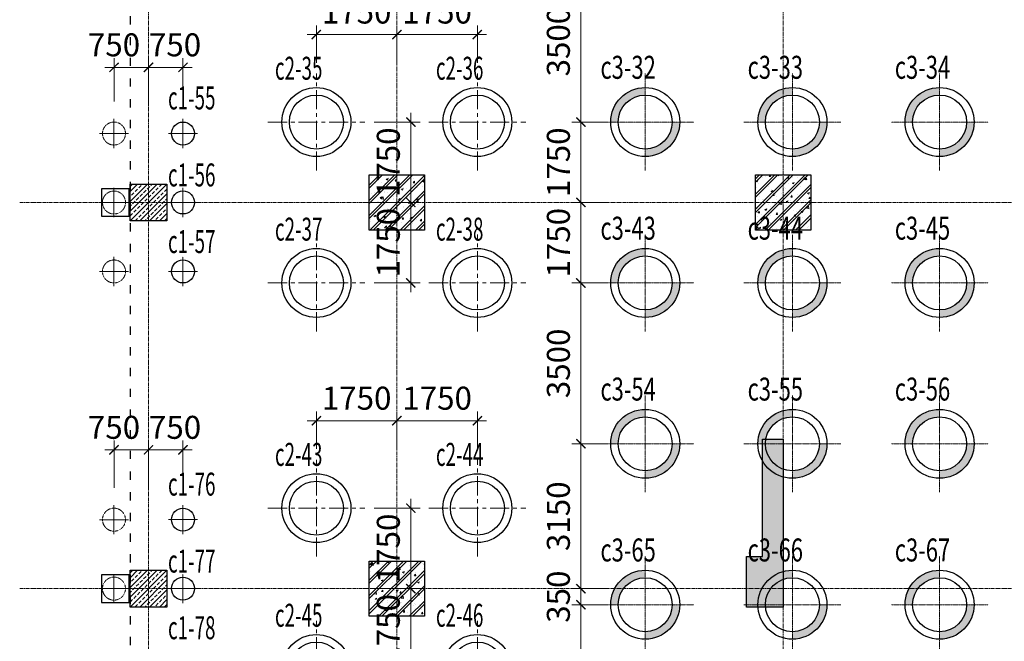
# Model space of a CAD drawing. Units: inches. Extents: x 147454 to 219754, y 12 to 76320.
# Drawn here: x 147454 to 168861, y 42720 to 56243 of the extents above; entities that cross this region are included whole.
import ezdxf

# ---------------------------------------------------------------- set-up
doc = ezdxf.new("R2010")
doc.units = ezdxf.units.IN
doc.header["$MEASUREMENT"] = 0
for name, pattern in [('ACAD_ISO03W100', [30, 12, -18]), ('CENTER', [2, 1.25, -0.25, 0.25, -0.25]), ('CENTER2', [1.125, 0.75, -0.125, 0.125, -0.125]), ('DASHED2', [0.375, 0.25, -0.125])]:
    doc.linetypes.add(name, pattern=pattern)
for name, color, linetype, lineweight in [('IDEA - Block', 250, 'Continuous', 9), ('IDEA - Hatch', 169, 'Continuous', 9), ('IDEA - KetCau', 6, 'Continuous', 13), ('KC3_Axis', 5, 'CENTER2', 13), ('KC3_Column', 3, 'Continuous', 30), ('KC3_Concrete', 2, 'Continuous', 30), ('KC3_Concrete-Hidden', 2, 'Continuous', 30), ('KC3_Dim', 1, 'Continuous', 15), ('KC3_Hatch', 8, 'Continuous', 15), ('KC3_Text', 4, 'Continuous', 20)]:
    doc.layers.add(name, color=color, linetype=linetype, lineweight=lineweight)
doc.layers.add('KC-DIMENSION', color=1, linetype='Continuous')
doc.layers.add('KC3_Pile', color=2, linetype='Continuous')
doc.styles.add('Kc3_Romans.shx', font='romans.shx', dxfattribs={"width": 0.8, "bigfont": 'vns.shx'})
doc.styles.add('TENDAM', font='vntimeh.shx', dxfattribs={"width": 0.85, "bigfont": 'vns.shx'})
doc.dimstyles.new('KC3_DT_200_100', dxfattribs={"dimscale": 200, "dimtxt": 2.5, "dimasz": 1, "dimexe": 1, "dimexo": 0, "dimgap": 1.2, "dimtad": 1, "dimdec": 0, "dimzin": 0, "dimdsep": 46, "dimtxsty": 'Kc3_Romans.shx', "dimblk": 'ARCHTICK', "dimcen": 0.9, "dimdle": 1, "dimclrd": 256, "dimclre": 256, "dimclrt": 4, "dimadec": 0, "dimazin": 0, "dimtfac": 1, "dimtdec": 0, "dimtix": 1, "dimtmove": 2, "dimatfit": 3, "dimldrblk": 'ARCHTICK', "dimfxl": 0, "dimtolj": 1, "dimtzin": 0, "dimlwd": 0, "dimlwe": 0, "dimarcsym": 0})

# ---------------------------------------------------------------- blocks, each defined once
blk = doc.blocks.new('cot BT1200x1200')
at = {"layer": 'KC3_Hatch'}
h = blk.add_hatch(dxfattribs=at)
h.set_pattern_fill('BT-01', color=256, scale=55, style=0, pattern_type=2)
h.set_pattern_definition([(50, (0, 0), (394.49, -34.51), [41.25, -453.75]), (355, (0, 0), (-76.31, 413.7), [33, -363]), (100.45, (32.87, -2.88), (318.18, 379.2), [35.06, -385.63]), (46.184, (0, 110), (586.98, -91.04), [61.88, -680.62]), (96.636, (48.9, 102.4), (514.06, 535.76), [52.59, -578.44]), (351.184, (0, 110), (514.06, 535.77), [49.5, -544.5]), (21, (55, 82.5), (328.3, -221.44), [41.25, -453.75]), (326, (55, 82.5), (133.82, 398.83), [33, -363]), (71.45, (82.36, 64.05), (462.12, 177.39), [35.06, -385.63]), (37.5, (0, 0), (6.688, 183.092), [0, -358.6, 0, -368.5, 0, -364.375]), (7.5, (0, 0), (144.69, 216.926), [0, -210.1, 0, -350.35, 0, -138.875]), (327.5, (-122.65, 0), (293.602, -12.405), [0, -137.5, 0, -429, 0, -569.25]), (317.5, (-177.65, 0), (320.75, 55.06), [0, -178.75, 0, -284.9, 0, -404.25]), (45, (0, 0), (-165.286, 165.286), []), (45, (0, 67.38), (-165.286, 165.286), [])])
h.paths.add_polyline_path([(600, -600), (-600, -600), (-600, 600), (600, 600)])
at = {"layer": 'KC3_Column', "linetype": 'Continuous'}
blk.add_lwpolyline([(600, -600), (-600, -600), (-600, 600), (600, 600)], close=True, dxfattribs=at)
blk = doc.blocks.new('dtm')
h = blk.add_hatch(color=256)
h.paths.add_polyline_path([(1092729, 572380), (1092729, 572543, 0.414214), (1091979, 571793), (1092143, 571793, -0.414214)])
h.paths.add_polyline_path([(1093479, 571793), (1093316, 571793, -0.414214), (1092729, 571206), (1092729, 571043, 0.414214)])
h = blk.add_hatch(color=256)
h.paths.add_polyline_path([(1095929, 572380), (1095929, 572543, 0.414214), (1095179, 571793), (1095343, 571793, -0.414214)])
h.paths.add_polyline_path([(1096679, 571793), (1096516, 571793, -0.414214), (1095929, 571206), (1095929, 571043, 0.414214)])
h = blk.add_hatch(color=256)
h.paths.add_polyline_path([(1099129, 572380), (1099129, 572543, 0.414214), (1098379, 571793), (1098543, 571793, -0.414214)])
h.paths.add_polyline_path([(1099879, 571793), (1099716, 571793, -0.414214), (1099129, 571206), (1099129, 571043, 0.414214)])
h = blk.add_hatch(color=256)
h.paths.add_polyline_path([(1092729, 568880), (1092729, 569043, 0.414214), (1091979, 568293), (1092143, 568293, -0.414214)])
h.paths.add_polyline_path([(1093479, 568293), (1093316, 568293, -0.414214), (1092729, 567706), (1092729, 567543, 0.414214)])
h = blk.add_hatch(color=256)
h.paths.add_polyline_path([(1095929, 568880), (1095929, 569043, 0.414214), (1095179, 568293), (1095343, 568293, -0.414214)])
h.paths.add_polyline_path([(1096679, 568293), (1096516, 568293, -0.414214), (1095929, 567706), (1095929, 567543, 0.414214)])
h = blk.add_hatch(color=256)
h.paths.add_polyline_path([(1099129, 568880), (1099129, 569043, 0.414214), (1098379, 568293), (1098543, 568293, -0.414214)])
h.paths.add_polyline_path([(1099879, 568293), (1099716, 568293, -0.414214), (1099129, 567706), (1099129, 567543, 0.414214)])
h = blk.add_hatch(color=256)
h.paths.add_polyline_path([(1092729, 565380), (1092729, 565543, 0.414214), (1091979, 564793), (1092143, 564793, -0.414214)])
h.paths.add_polyline_path([(1093479, 564793), (1093316, 564793, -0.414214), (1092729, 564206), (1092729, 564043, 0.414214)])
h = blk.add_hatch(color=256)
h.paths.add_polyline_path([(1095929, 565380), (1095929, 565543, 0.414214), (1095179, 564793), (1095343, 564793, -0.414214)])
h.paths.add_polyline_path([(1096679, 564793), (1096516, 564793, -0.414214), (1095929, 564206), (1095929, 564043, 0.414214)])
h = blk.add_hatch(color=256)
h.paths.add_polyline_path([(1099129, 565380), (1099129, 565543, 0.414214), (1098379, 564793), (1098543, 564793, -0.414214)])
h.paths.add_polyline_path([(1099879, 564793), (1099716, 564793, -0.414214), (1099129, 564206), (1099129, 564043, 0.414214)])
h = blk.add_hatch(color=256)
h.paths.add_polyline_path([(1092729, 561880), (1092729, 562043, 0.414214), (1091979, 561293), (1092143, 561293, -0.414214)])
h.paths.add_polyline_path([(1093479, 561293), (1093316, 561293, -0.414214), (1092729, 560706), (1092729, 560543, 0.414214)])
h = blk.add_hatch(color=256)
h.paths.add_polyline_path([(1095929, 561880), (1095929, 562043, 0.414214), (1095179, 561293), (1095343, 561293, -0.414214)])
h.paths.add_polyline_path([(1096679, 561293), (1096516, 561293, -0.414214), (1095929, 560706), (1095929, 560543, 0.414214)])
h = blk.add_hatch(color=256)
h.paths.add_polyline_path([(1099129, 561880), (1099129, 562043, 0.414214), (1098379, 561293), (1098543, 561293, -0.414214)])
h.paths.add_polyline_path([(1099879, 561293), (1099716, 561293, -0.414214), (1099129, 560706), (1099129, 560543, 0.414214)])
at = {"layer": 'KC3_Axis', "linetype": 'CENTER', "ltscale": 3}
for p, q in [((1092729, 570739), (1092729, 572847)), ((1095929, 570739), (1095929, 572847)), ((1099129, 570739), (1099129, 572847)), ((1091676, 571793), (1093783, 571793)), ((1094876, 571793), (1096983, 571793)), ((1098076, 571793), (1100183, 571793)), ((1092729, 567239), (1092729, 569347)), ((1095929, 567239), (1095929, 569347)), ((1099129, 567239), (1099129, 569347)), ((1091676, 568293), (1093783, 568293)), ((1094876, 568293), (1096983, 568293)), ((1098076, 568293), (1100183, 568293)), ((1092729, 563739), (1092729, 565847)), ((1095929, 563739), (1095929, 565847)), ((1099129, 563739), (1099129, 565847)), ((1091676, 564793), (1093783, 564793)), ((1094876, 564793), (1096983, 564793)), ((1098076, 564793), (1100183, 564793)), ((1092729, 560239), (1092729, 562347)), ((1095929, 560239), (1095929, 562347)), ((1099129, 560239), (1099129, 562347)), ((1091676, 561293), (1093783, 561293)), ((1094876, 561293), (1096983, 561293)), ((1098076, 561293), (1100183, 561293))]:
    blk.add_line(p, q, dxfattribs=at)
at = {"layer": 'KC3_Pile'}
for centre, radius in [((1092729, 571793), 750), ((1095929, 571793), 750), ((1099129, 571793), 750), ((1092729, 571793), 587), ((1095929, 571793), 587), ((1099129, 571793), 587), ((1092729, 568293), 750), ((1095929, 568293), 750), ((1099129, 568293), 750), ((1092729, 568293), 587), ((1095929, 568293), 587), ((1099129, 568293), 587), ((1092729, 564793), 750), ((1092729, 564793), 587), ((1095929, 564793), 750), ((1095929, 564793), 587), ((1099129, 564793), 750), ((1099129, 564793), 587), ((1092729, 561293), 750), ((1095929, 561293), 750), ((1099129, 561293), 750), ((1092729, 561293), 587), ((1095929, 561293), 587), ((1099129, 561293), 587)]:
    blk.add_circle(centre, radius, dxfattribs=at)
blk = doc.blocks.new('c1500')
at = {"layer": 'KC3_Axis', "linetype": 'CENTER', "ltscale": 333}
for p, q in [((1447566, 374480), (1447566, 376587)), ((1446512, 375534), (1448620, 375534))]:
    blk.add_line(p, q, dxfattribs=at)
at = {"layer": 'KC3_Pile'}
for radius in [750, 587]:
    blk.add_circle((1447566, 375534), radius, dxfattribs=at)
blk = doc.blocks.new('c4')
at = {"layer": 'IDEA - Block'}
for p in [(-267020, 191459), (-263520, 191459), (-267020, 187959), (-263520, 187959)]:
    blk.add_blockref('c1500', p, dxfattribs=at)
blk = doc.blocks.new('c400')
at = {"layer": 'KC3_Axis', "ltscale": 11}
for p, q in [((2052413, 247665), (2052413, 247031)), ((2052096, 247348), (2052730, 247348))]:
    blk.add_line(p, q, dxfattribs=at)
at = {"layer": 'KC3_Concrete'}
blk.add_circle((2052413, 247348), 250, dxfattribs=at)
blk = doc.blocks.new('_ARCHTICK')
at = {"color": 0, "linetype": 'ByBlock', "const_width": 0.15}
blk.add_lwpolyline([(-0.5, -0.5), (0.5, 0.5)], dxfattribs=at)
blk = doc.blocks.new('*D1591')
at = {"layer": 'Defpoints', "color": 0, "linetype": 'Continuous'}
for p in [(150254, 55206), (149504, 54462), (150254, 54462)]:
    blk.add_point(p, dxfattribs=at)
at = {"layer": 'KC3_Dim', "lineweight": 0}
for p, q in [((149504, 54462), (149504, 55406)), ((150254, 54462), (150254, 55406)), ((149304, 55206), (150454, 55206))]:
    blk.add_line(p, q, dxfattribs=at)
at = {"layer": 'KC3_Dim', "linetype": 'Continuous', "lineweight": 0, "xscale": 200, "yscale": 200, "zscale": 200, "rotation": 180}
blk.add_blockref('_ARCHTICK', (149504, 55206), dxfattribs=at)
at = {"layer": 'KC3_Dim', "linetype": 'Continuous', "lineweight": 0, "xscale": 200, "yscale": 200, "zscale": 200}
blk.add_blockref('_ARCHTICK', (150254, 55206), dxfattribs=at)
at = {"layer": 'KC3_Dim', "color": 4, "linetype": 'Continuous', "insert": (149504, 55696), "char_height": 500, "attachment_point": 5, "style": 'Kc3_Romans.shx'}
blk.add_mtext('\\A1;750', dxfattribs=at)
blk = doc.blocks.new('*D1592')
at = {"layer": 'Defpoints', "color": 0, "linetype": 'Continuous'}
for p in [(151004, 55206), (150254, 54462), (151004, 54462)]:
    blk.add_point(p, dxfattribs=at)
at = {"layer": 'KC3_Dim', "lineweight": 0}
for p, q in [((150254, 54462), (150254, 55406)), ((151004, 54462), (151004, 55406)), ((150054, 55206), (151204, 55206))]:
    blk.add_line(p, q, dxfattribs=at)
at = {"layer": 'KC3_Dim', "linetype": 'Continuous', "lineweight": 0, "xscale": 200, "yscale": 200, "zscale": 200, "rotation": 180}
blk.add_blockref('_ARCHTICK', (150254, 55206), dxfattribs=at)
at = {"layer": 'KC3_Dim', "linetype": 'Continuous', "lineweight": 0, "xscale": 200, "yscale": 200, "zscale": 200}
blk.add_blockref('_ARCHTICK', (151004, 55206), dxfattribs=at)
at = {"layer": 'KC3_Dim', "color": 4, "linetype": 'Continuous', "insert": (150831, 55696), "char_height": 500, "attachment_point": 5, "style": 'Kc3_Romans.shx'}
blk.add_mtext('\\A1;750', dxfattribs=at)
blk = doc.blocks.new('*D1593')
at = {"layer": 'Defpoints', "color": 0, "linetype": 'Continuous'}
for p in [(150254, 46885), (149504, 46062), (150254, 46062)]:
    blk.add_point(p, dxfattribs=at)
at = {"layer": 'KC3_Dim', "lineweight": 0}
for p, q in [((149304, 46885), (150454, 46885)), ((149504, 46062), (149504, 47085)), ((150254, 46062), (150254, 47085))]:
    blk.add_line(p, q, dxfattribs=at)
at = {"layer": 'KC3_Dim', "linetype": 'Continuous', "lineweight": 0, "xscale": 200, "yscale": 200, "zscale": 200, "rotation": 180}
blk.add_blockref('_ARCHTICK', (149504, 46885), dxfattribs=at)
at = {"layer": 'KC3_Dim', "linetype": 'Continuous', "lineweight": 0, "xscale": 200, "yscale": 200, "zscale": 200}
blk.add_blockref('_ARCHTICK', (150254, 46885), dxfattribs=at)
at = {"layer": 'KC3_Dim', "color": 4, "linetype": 'Continuous', "insert": (149504, 47375), "char_height": 500, "attachment_point": 5, "style": 'Kc3_Romans.shx'}
blk.add_mtext('\\A1;750', dxfattribs=at)
blk = doc.blocks.new('*D1594')
at = {"layer": 'Defpoints', "color": 0, "linetype": 'Continuous'}
for p in [(151004, 46885), (150254, 46062), (151004, 46062)]:
    blk.add_point(p, dxfattribs=at)
at = {"layer": 'KC3_Dim', "lineweight": 0}
for p, q in [((150054, 46885), (151204, 46885)), ((150254, 46062), (150254, 47085)), ((151004, 46062), (151004, 47085))]:
    blk.add_line(p, q, dxfattribs=at)
at = {"layer": 'KC3_Dim', "linetype": 'Continuous', "lineweight": 0, "xscale": 200, "yscale": 200, "zscale": 200, "rotation": 180}
blk.add_blockref('_ARCHTICK', (150254, 46885), dxfattribs=at)
at = {"layer": 'KC3_Dim', "linetype": 'Continuous', "lineweight": 0, "xscale": 200, "yscale": 200, "zscale": 200}
blk.add_blockref('_ARCHTICK', (151004, 46885), dxfattribs=at)
at = {"layer": 'KC3_Dim', "color": 4, "linetype": 'Continuous', "insert": (150831, 47375), "char_height": 500, "attachment_point": 5, "style": 'Kc3_Romans.shx'}
blk.add_mtext('\\A1;750', dxfattribs=at)
blk = doc.blocks.new('*D1737')
at = {"layer": 'Defpoints', "color": 0}
for p in [(160202, 57516), (159655, 54016), (160202, 54016)]:
    blk.add_point(p, dxfattribs=at)
at = {"layer": 'KC3_Dim', "lineweight": 0}
for p, q in [((159655, 57716), (159655, 53816)), ((160202, 57516), (159455, 57516)), ((160202, 54016), (159455, 54016))]:
    blk.add_line(p, q, dxfattribs=at)
at = {"layer": 'KC3_Dim', "lineweight": 0, "xscale": 200, "yscale": 200, "zscale": 200}
for p, rotation in [((159655, 57516), 90), ((159655, 54016), 270)]:
    blk.add_blockref('_ARCHTICK', p, dxfattribs=dict(at, rotation=rotation))
at = {"layer": 'KC3_Dim', "color": 4, "insert": (159165, 55766), "char_height": 500, "attachment_point": 5, "rotation": 90, "style": 'Kc3_Romans.shx'}
blk.add_mtext('\\A1;3500', dxfattribs=at)
blk = doc.blocks.new('*D1738')
at = {"layer": 'Defpoints', "color": 0}
for p in [(160202, 54016), (159655, 52266), (160202, 52266)]:
    blk.add_point(p, dxfattribs=at)
at = {"layer": 'KC3_Dim', "lineweight": 0}
for p, q in [((159655, 54016), (159655, 54216)), ((160202, 54016), (159455, 54016)), ((159655, 54016), (159655, 52266)), ((160202, 52266), (159455, 52266)), ((159655, 52266), (159655, 52066))]:
    blk.add_line(p, q, dxfattribs=at)
at = {"layer": 'KC3_Dim', "lineweight": 0, "xscale": 200, "yscale": 200, "zscale": 200}
for p, rotation in [((159655, 54016), 270), ((159655, 52266), 90)]:
    blk.add_blockref('_ARCHTICK', p, dxfattribs=dict(at, rotation=rotation))
at = {"layer": 'KC3_Dim', "color": 4, "insert": (159165, 53141), "char_height": 500, "attachment_point": 5, "rotation": 90, "style": 'Kc3_Romans.shx'}
blk.add_mtext('\\A1;1750', dxfattribs=at)
blk = doc.blocks.new('*D1739')
at = {"layer": 'Defpoints', "color": 0}
for p in [(160202, 52266), (159655, 50516), (160202, 50516)]:
    blk.add_point(p, dxfattribs=at)
at = {"layer": 'KC3_Dim', "lineweight": 0}
for p, q in [((159655, 52266), (159655, 52466)), ((160202, 52266), (159455, 52266)), ((159655, 52266), (159655, 50516)), ((160202, 50516), (159455, 50516)), ((159655, 50516), (159655, 50316))]:
    blk.add_line(p, q, dxfattribs=at)
at = {"layer": 'KC3_Dim', "lineweight": 0, "xscale": 200, "yscale": 200, "zscale": 200}
for p, rotation in [((159655, 52266), 270), ((159655, 50516), 90)]:
    blk.add_blockref('_ARCHTICK', p, dxfattribs=dict(at, rotation=rotation))
at = {"layer": 'KC3_Dim', "color": 4, "insert": (159165, 51391), "char_height": 500, "attachment_point": 5, "rotation": 90, "style": 'Kc3_Romans.shx'}
blk.add_mtext('\\A1;1750', dxfattribs=at)
blk = doc.blocks.new('*D1740')
at = {"layer": 'Defpoints', "color": 0}
for p in [(160202, 50516), (159655, 47016), (160202, 47016)]:
    blk.add_point(p, dxfattribs=at)
at = {"layer": 'KC3_Dim', "lineweight": 0}
for p, q in [((159655, 50716), (159655, 46816)), ((160202, 50516), (159455, 50516)), ((160202, 47016), (159455, 47016))]:
    blk.add_line(p, q, dxfattribs=at)
at = {"layer": 'KC3_Dim', "lineweight": 0, "xscale": 200, "yscale": 200, "zscale": 200}
for p, rotation in [((159655, 50516), 90), ((159655, 47016), 270)]:
    blk.add_blockref('_ARCHTICK', p, dxfattribs=dict(at, rotation=rotation))
at = {"layer": 'KC3_Dim', "color": 4, "insert": (159165, 48766), "char_height": 500, "attachment_point": 5, "rotation": 90, "style": 'Kc3_Romans.shx'}
blk.add_mtext('\\A1;3500', dxfattribs=at)
blk = doc.blocks.new('*D1741')
at = {"layer": 'Defpoints', "color": 0}
for p in [(160202, 47016), (159655, 43866), (160202, 43866)]:
    blk.add_point(p, dxfattribs=at)
at = {"layer": 'KC3_Dim', "lineweight": 0}
for p, q in [((159655, 47216), (159655, 43666)), ((160202, 47016), (159455, 47016)), ((160202, 43866), (159455, 43866))]:
    blk.add_line(p, q, dxfattribs=at)
at = {"layer": 'KC3_Dim', "lineweight": 0, "xscale": 200, "yscale": 200, "zscale": 200}
for p, rotation in [((159655, 47016), 90), ((159655, 43866), 270)]:
    blk.add_blockref('_ARCHTICK', p, dxfattribs=dict(at, rotation=rotation))
at = {"layer": 'KC3_Dim', "color": 4, "insert": (159165, 45441), "char_height": 500, "attachment_point": 5, "rotation": 90, "style": 'Kc3_Romans.shx'}
blk.add_mtext('\\A1;3150', dxfattribs=at)
blk = doc.blocks.new('*D1742')
at = {"layer": 'Defpoints', "color": 0}
for p in [(160202, 43866), (159655, 43516), (160202, 43516)]:
    blk.add_point(p, dxfattribs=at)
at = {"layer": 'KC3_Dim', "lineweight": 0}
for p, q in [((159655, 43866), (159655, 44066)), ((160202, 43866), (159455, 43866)), ((159655, 43866), (159655, 43516)), ((160202, 43516), (159455, 43516)), ((159655, 43516), (159655, 43316))]:
    blk.add_line(p, q, dxfattribs=at)
at = {"layer": 'KC3_Dim', "lineweight": 0, "xscale": 200, "yscale": 200, "zscale": 200}
for p, rotation in [((159655, 43866), 270), ((159655, 43516), 90)]:
    blk.add_blockref('_ARCHTICK', p, dxfattribs=dict(at, rotation=rotation))
at = {"layer": 'KC3_Dim', "color": 4, "insert": (159165, 43691), "char_height": 500, "attachment_point": 5, "rotation": 90, "style": 'Kc3_Romans.shx'}
blk.add_mtext('\\A1;350', dxfattribs=at)
blk = doc.blocks.new('*D1743')
at = {"layer": 'Defpoints', "color": 0}
for p in [(160202, 43516), (159655, 40016), (160202, 40016)]:
    blk.add_point(p, dxfattribs=at)
at = {"layer": 'KC3_Dim', "lineweight": 0}
for p, q in [((159655, 43716), (159655, 39816)), ((160202, 43516), (159455, 43516)), ((160202, 40016), (159455, 40016))]:
    blk.add_line(p, q, dxfattribs=at)
at = {"layer": 'KC3_Dim', "lineweight": 0, "xscale": 200, "yscale": 200, "zscale": 200}
for p, rotation in [((159655, 43516), 90), ((159655, 40016), 270)]:
    blk.add_blockref('_ARCHTICK', p, dxfattribs=dict(at, rotation=rotation))
at = {"layer": 'KC3_Dim', "color": 4, "insert": (159165, 41766), "char_height": 500, "attachment_point": 5, "rotation": 90, "style": 'Kc3_Romans.shx'}
blk.add_mtext('\\A1;3500', dxfattribs=at)
blk = doc.blocks.new('*D1562')
at = {"layer": 'Defpoints', "color": 0, "linetype": 'Continuous'}
for p in [(155158, 54016), (155158, 52266), (155958, 52266)]:
    blk.add_point(p, dxfattribs=at)
at = {"layer": 'KC3_Dim', "lineweight": 0}
for p, q in [((155958, 54016), (155958, 54216)), ((155158, 54016), (156158, 54016)), ((155958, 54016), (155958, 52266)), ((155158, 52266), (156158, 52266)), ((155958, 52266), (155958, 52066))]:
    blk.add_line(p, q, dxfattribs=at)
at = {"layer": 'KC3_Dim', "linetype": 'Continuous', "lineweight": 0, "xscale": 200, "yscale": 200, "zscale": 200}
for p, rotation in [((155958, 54016), 270), ((155958, 52266), 90)]:
    blk.add_blockref('_ARCHTICK', p, dxfattribs=dict(at, rotation=rotation))
at = {"layer": 'KC3_Dim', "color": 4, "linetype": 'Continuous', "insert": (155468, 53141), "char_height": 500, "attachment_point": 5, "rotation": 90, "style": 'Kc3_Romans.shx'}
blk.add_mtext('\\A1;1750', dxfattribs=at)
blk = doc.blocks.new('*D1563')
at = {"layer": 'Defpoints', "color": 0, "linetype": 'Continuous'}
for p in [(155158, 52266), (155158, 50516), (155958, 50516)]:
    blk.add_point(p, dxfattribs=at)
at = {"layer": 'KC3_Dim', "lineweight": 0}
for p, q in [((155958, 52266), (155958, 52466)), ((155158, 52266), (156158, 52266)), ((155958, 52266), (155958, 50516)), ((155158, 50516), (156158, 50516)), ((155958, 50516), (155958, 50316))]:
    blk.add_line(p, q, dxfattribs=at)
at = {"layer": 'KC3_Dim', "linetype": 'Continuous', "lineweight": 0, "xscale": 200, "yscale": 200, "zscale": 200}
for p, rotation in [((155958, 52266), 270), ((155958, 50516), 90)]:
    blk.add_blockref('_ARCHTICK', p, dxfattribs=dict(at, rotation=rotation))
at = {"layer": 'KC3_Dim', "color": 4, "linetype": 'Continuous', "insert": (155468, 51391), "char_height": 500, "attachment_point": 5, "rotation": 90, "style": 'Kc3_Romans.shx'}
blk.add_mtext('\\A1;1750', dxfattribs=at)
blk = doc.blocks.new('*D1564')
at = {"layer": 'Defpoints', "color": 0, "linetype": 'Continuous'}
for p in [(155654, 55919), (153904, 55305), (155654, 55305)]:
    blk.add_point(p, dxfattribs=at)
at = {"layer": 'KC3_Dim', "lineweight": 0}
for p, q in [((153904, 55305), (153904, 56119)), ((155654, 55305), (155654, 56119)), ((153904, 55919), (153704, 55919)), ((153904, 55919), (155654, 55919)), ((155654, 55919), (155854, 55919))]:
    blk.add_line(p, q, dxfattribs=at)
at = {"layer": 'KC3_Dim', "linetype": 'Continuous', "lineweight": 0, "xscale": 200, "yscale": 200, "zscale": 200}
blk.add_blockref('_ARCHTICK', (153904, 55919), dxfattribs=at)
at = {"layer": 'KC3_Dim', "linetype": 'Continuous', "lineweight": 0, "xscale": 200, "yscale": 200, "zscale": 200, "rotation": 180}
blk.add_blockref('_ARCHTICK', (155654, 55919), dxfattribs=at)
at = {"layer": 'KC3_Dim', "color": 4, "linetype": 'Continuous', "insert": (154779, 56409), "char_height": 500, "attachment_point": 5, "style": 'Kc3_Romans.shx'}
blk.add_mtext('\\A1;1750', dxfattribs=at)
blk = doc.blocks.new('*D1565')
at = {"layer": 'Defpoints', "color": 0, "linetype": 'Continuous'}
for p in [(157404, 55919), (155654, 55305), (157404, 55305)]:
    blk.add_point(p, dxfattribs=at)
at = {"layer": 'KC3_Dim', "lineweight": 0}
for p, q in [((155654, 55305), (155654, 56119)), ((157404, 55305), (157404, 56119)), ((155654, 55919), (155454, 55919)), ((155654, 55919), (157404, 55919)), ((157404, 55919), (157604, 55919))]:
    blk.add_line(p, q, dxfattribs=at)
at = {"layer": 'KC3_Dim', "linetype": 'Continuous', "lineweight": 0, "xscale": 200, "yscale": 200, "zscale": 200}
blk.add_blockref('_ARCHTICK', (155654, 55919), dxfattribs=at)
at = {"layer": 'KC3_Dim', "linetype": 'Continuous', "lineweight": 0, "xscale": 200, "yscale": 200, "zscale": 200, "rotation": 180}
blk.add_blockref('_ARCHTICK', (157404, 55919), dxfattribs=at)
at = {"layer": 'KC3_Dim', "color": 4, "linetype": 'Continuous', "insert": (156529, 56409), "char_height": 500, "attachment_point": 5, "style": 'Kc3_Romans.shx'}
blk.add_mtext('\\A1;1750', dxfattribs=at)
blk = doc.blocks.new('*D1566')
at = {"layer": 'Defpoints', "color": 0, "linetype": 'Continuous'}
for p in [(155158, 45616), (155158, 43866), (155958, 43866)]:
    blk.add_point(p, dxfattribs=at)
at = {"layer": 'KC3_Dim', "lineweight": 0}
for p, q in [((155958, 45616), (155958, 45816)), ((155158, 45616), (156158, 45616)), ((155958, 45616), (155958, 43866)), ((155158, 43866), (156158, 43866)), ((155958, 43866), (155958, 43666))]:
    blk.add_line(p, q, dxfattribs=at)
at = {"layer": 'KC3_Dim', "linetype": 'Continuous', "lineweight": 0, "xscale": 200, "yscale": 200, "zscale": 200}
for p, rotation in [((155958, 45616), 270), ((155958, 43866), 90)]:
    blk.add_blockref('_ARCHTICK', p, dxfattribs=dict(at, rotation=rotation))
at = {"layer": 'KC3_Dim', "color": 4, "linetype": 'Continuous', "insert": (155468, 44741), "char_height": 500, "attachment_point": 5, "rotation": 90, "style": 'Kc3_Romans.shx'}
blk.add_mtext('\\A1;1750', dxfattribs=at)
blk = doc.blocks.new('*D1567')
at = {"layer": 'Defpoints', "color": 0, "linetype": 'Continuous'}
for p in [(155158, 43866), (155158, 42116), (155958, 42116)]:
    blk.add_point(p, dxfattribs=at)
at = {"layer": 'KC3_Dim', "lineweight": 0}
for p, q in [((155958, 43866), (155958, 44066)), ((155158, 43866), (156158, 43866)), ((155958, 43866), (155958, 42116)), ((155158, 42116), (156158, 42116)), ((155958, 42116), (155958, 41916))]:
    blk.add_line(p, q, dxfattribs=at)
at = {"layer": 'KC3_Dim', "linetype": 'Continuous', "lineweight": 0, "xscale": 200, "yscale": 200, "zscale": 200}
for p, rotation in [((155958, 43866), 270), ((155958, 42116), 90)]:
    blk.add_blockref('_ARCHTICK', p, dxfattribs=dict(at, rotation=rotation))
at = {"layer": 'KC3_Dim', "color": 4, "linetype": 'Continuous', "insert": (155468, 42991), "char_height": 500, "attachment_point": 5, "rotation": 90, "style": 'Kc3_Romans.shx'}
blk.add_mtext('\\A1;1750', dxfattribs=at)
blk = doc.blocks.new('*D1568')
at = {"layer": 'Defpoints', "color": 0, "linetype": 'Continuous'}
for p in [(155654, 47519), (153904, 46905), (155654, 46905)]:
    blk.add_point(p, dxfattribs=at)
at = {"layer": 'KC3_Dim', "lineweight": 0}
for p, q in [((153904, 46905), (153904, 47719)), ((155654, 46905), (155654, 47719)), ((153904, 47519), (153704, 47519)), ((153904, 47519), (155654, 47519)), ((155654, 47519), (155854, 47519))]:
    blk.add_line(p, q, dxfattribs=at)
at = {"layer": 'KC3_Dim', "linetype": 'Continuous', "lineweight": 0, "xscale": 200, "yscale": 200, "zscale": 200}
blk.add_blockref('_ARCHTICK', (153904, 47519), dxfattribs=at)
at = {"layer": 'KC3_Dim', "linetype": 'Continuous', "lineweight": 0, "xscale": 200, "yscale": 200, "zscale": 200, "rotation": 180}
blk.add_blockref('_ARCHTICK', (155654, 47519), dxfattribs=at)
at = {"layer": 'KC3_Dim', "color": 4, "linetype": 'Continuous', "insert": (154779, 48009), "char_height": 500, "attachment_point": 5, "style": 'Kc3_Romans.shx'}
blk.add_mtext('\\A1;1750', dxfattribs=at)
blk = doc.blocks.new('*D1569')
at = {"layer": 'Defpoints', "color": 0, "linetype": 'Continuous'}
for p in [(157404, 47519), (155654, 46905), (157404, 46905)]:
    blk.add_point(p, dxfattribs=at)
at = {"layer": 'KC3_Dim', "lineweight": 0}
for p, q in [((155654, 46905), (155654, 47719)), ((157404, 46905), (157404, 47719)), ((155654, 47519), (155454, 47519)), ((155654, 47519), (157404, 47519)), ((157404, 47519), (157604, 47519))]:
    blk.add_line(p, q, dxfattribs=at)
at = {"layer": 'KC3_Dim', "linetype": 'Continuous', "lineweight": 0, "xscale": 200, "yscale": 200, "zscale": 200}
blk.add_blockref('_ARCHTICK', (155654, 47519), dxfattribs=at)
at = {"layer": 'KC3_Dim', "linetype": 'Continuous', "lineweight": 0, "xscale": 200, "yscale": 200, "zscale": 200, "rotation": 180}
blk.add_blockref('_ARCHTICK', (157404, 47519), dxfattribs=at)
at = {"layer": 'KC3_Dim', "color": 4, "linetype": 'Continuous', "insert": (156529, 48009), "char_height": 500, "attachment_point": 5, "style": 'Kc3_Romans.shx'}
blk.add_mtext('\\A1;1750', dxfattribs=at)

msp = doc.modelspace()

# ---------------------------------------------------------------- hatches: boundary and pattern name
at = {"layer": 'IDEA - Hatch', "ltscale": 40}
h = msp.add_hatch(dxfattribs=at)
h.set_pattern_fill('ANSI33', color=256, scale=600, style=0)
h.set_pattern_definition([(45, (-375443.81, 11030.5), (-106.066017, 106.066017), []), (45, (-375337.75, 11030.5), (-106.066017, 106.066017), [75, -37.5])])
h.paths.add_polyline_path([(175303.5, 31566.1), (174503.5, 31566.1), (174503.5, 30366.1), (175303.5, 30366.1)])
h.paths.add_polyline_path([(163603.5, 31566.1), (164403.5, 31566.1), (164403.5, 30366.1), (163603.5, 30366.1)])
h.paths.add_polyline_path([(175303.5, 43966.1), (172803.5, 43966.1), (172803.5, 44566.1), (175303.5, 44566.1)], flags=17)
h.paths.add_polyline_path([(175303.5, 35616.1), (172803.5, 35616.1), (172803.5, 36216.1), (175303.5, 36216.1)], flags=17)
h.paths.add_polyline_path([(175303.5, 60566.1), (172803.5, 60566.1), (172803.5, 59966.1), (175303.5, 59966.1)])
h.paths.add_polyline_path([(175303.5, 72966.1), (174503.5, 72966.1), (174503.5, 74166.1), (175303.5, 74166.1)])
h.paths.add_polyline_path([(163603.5, 72966.1), (164403.5, 72966.1), (164403.5, 74166.1), (163603.5, 74166.1)])
h.paths.add_polyline_path([(172803.5, 43966.1), (172803.5, 44566.1), (175303.5, 44566.1), (175303.5, 43966.1)])
h.paths.add_polyline_path([(172803.5, 35616.1), (172803.5, 36216.1), (175303.5, 36216.1), (175303.5, 35616.1)])
h.paths.add_polyline_path([(164053.5, 43466.1), (163253.5, 43466.1), (163253.5, 44566.1), (163603.5, 44566.1), (163603.5, 47116.1), (164053.5, 47116.1)])
at = {"layer": 'IDEA - Hatch'}
h = msp.add_hatch(dxfattribs=at)
h.set_pattern_fill('ANSI33', color=256, scale=600, style=0)
h.set_pattern_definition([(45, (150253.6, 52266.12), (-106.066, 106.066), []), (45, (150359.66, 52266.12), (-106.066, 106.066), [75, -37.5])])
h.paths.add_polyline_path([(150653.6, 51866.1), (149853.6, 51866.1), (149853.6, 52666.1), (150653.6, 52666.1)])
h = msp.add_hatch(dxfattribs=at)
h.set_pattern_fill('ANSI33', color=256, scale=600, style=0)
h.set_pattern_definition([(45, (150253.6, 43866.12), (-106.066, 106.066), []), (45, (150359.66, 43866.12), (-106.066, 106.066), [75, -37.5])])
h.paths.add_polyline_path([(150653.6, 43466.1), (149853.6, 43466.1), (149853.6, 44266.1), (150653.6, 44266.1)])

# ---------------------------------------------------------------- linework, layer by layer
at = {"color": 3, "linetype": 'ACAD_ISO03W100', "ltscale": 15}
msp.add_lwpolyline([(219453.5, 74166.1), (150653.5, 74166.1), (150653.5, 72966.1), (149853.5, 72966.1), (149853.5, 10316.2)], dxfattribs=at)
at = {"layer": 'KC3_Axis', "ltscale": 111}
for p, q in [((150253.6, 75816.1), (150253.5, 9397.2)), ((155653.6, 75816.1), (155653.5, 9397.2)), ((164053.6, 75816.1), (164053.5, 9397.2)), ((147453.6, 52266.1), (219753.6, 52266.1)), ((147453.6, 43866.1), (219753.6, 43866.1))]:
    msp.add_line(p, q, dxfattribs=at)
at = {"layer": 'KC3_Axis', "ltscale": 11}
for p, q in [((149503.6, 53449.2), (149503.6, 54083)), ((149186.7, 53766.1), (149820.5, 53766.1)), ((149503.6, 51949.2), (149503.6, 52583)), ((149186.7, 52266.1), (149820.5, 52266.1)), ((149503.6, 50449.2), (149503.6, 51083)), ((149186.7, 50766.1), (149820.5, 50766.1)), ((149503.6, 45049.2), (149503.6, 45683)), ((149186.7, 45366.1), (149820.5, 45366.1)), ((149503.6, 43549.2), (149503.6, 44183)), ((149186.7, 43866.1), (149820.5, 43866.1))]:
    msp.add_line(p, q, dxfattribs=at)
at = {"layer": 'KC3_Column'}
for points in [[(150653.6, 51866.1), (149853.6, 51866.1), (149853.6, 52666.1), (150653.6, 52666.1)], [(149233.5, 51966.1), (149833.5, 51966.1), (149833.5, 52566.1), (149233.5, 52566.1)], [(149233.5, 43566.1), (149833.5, 43566.1), (149833.5, 44166.1), (149233.5, 44166.1)], [(150653.6, 43466.1), (149853.6, 43466.1), (149853.6, 44266.1), (150653.6, 44266.1)]]:
    msp.add_lwpolyline(points, close=True, dxfattribs=at)
at = {"layer": 'KC3_Column', "linetype": 'Continuous'}
msp.add_lwpolyline([(164053.5, 43466.1), (164053.5, 43466.1), (163253.5, 43466.1), (163253.5, 44566.1), (163603.5, 44566.1), (163603.5, 47116.1), (164053.5, 47116.1), (164053.5, 43466.1)], dxfattribs=at)
at = {"layer": 'KC3_Hatch', "linetype": 'DASHED2', "ltscale": 22}
for centre in [(149503.6, 53766.1), (149503.6, 52266.1), (149503.6, 50766.1), (149503.6, 45366.1), (149503.6, 43866.1)]:
    msp.add_circle(centre, 250, dxfattribs=at)

# ---------------------------------------------------------------- block references
at = {"layer": 'IDEA - Block'}
msp.add_blockref('dtm', (-931675.8, -517776.9), dxfattribs=at)
at = {"layer": 'IDEA - KetCau'}
for p in [(155653.5, 52266.1), (164053.6, 52266.1), (155653.5, 43866.1)]:
    msp.add_blockref('cot BT1200x1200', p, dxfattribs=at)
at = {"layer": 'KC3_Concrete', "rotation": 90}
for p in [(398351.3, -1998646.6), (398351.3, -2000146.6), (398351.3, -2001646.6), (398351.3, -2007046.6), (398351.3, -2008546.6)]:
    msp.add_blockref('c400', p, dxfattribs=at)
at = {"layer": 'KC3_Hatch'}
for p in [(-1026642.5, -512976.9), (-1026642.5, -521376.9)]:
    msp.add_blockref('c4', p, dxfattribs=at)

# ---------------------------------------------------------------- texts
at = {"layer": 'KC-DIMENSION', "color": 4, "linetype": 'Continuous', "style": 'TENDAM', "width": 0.7}
for s, p in [('c3-32', (160079.8, 54956.9)), ('c3-33', (163279.8, 54956.9)), ('c3-34', (166479.8, 54956.9)), ('c3-43', (160079.8, 51456.9)), ('c3-44', (163279.8, 51456.9)), ('c3-45', (166479.8, 51456.9)), ('c3-54', (160079.8, 47956.9)), ('c3-55', (163279.8, 47956.9)), ('c3-56', (166479.8, 47956.9)), ('c3-65', (160079.8, 44456.9)), ('c3-66', (163279.8, 44456.9)), ('c3-67', (166479.8, 44456.9))]:
    msp.add_text(s, height=500, dxfattribs=at).set_placement(p)
at = {"layer": 'KC3_Concrete-Hidden', "color": 4, "linetype": 'Continuous', "style": 'TENDAM', "width": 0.6}
for s, p in [('c2-35', (153003.6, 54936.2)), ('c2-36', (156503.6, 54936.2)), ('c2-37', (153003.6, 51436.2)), ('c2-38', (156503.6, 51436.2)), ('c2-43', (153003.6, 46536.2)), ('c2-44', (156503.6, 46536.2)), ('c2-45', (153003.6, 43036.2)), ('c2-46', (156503.6, 43036.2))]:
    msp.add_text(s, height=500, dxfattribs=at).set_placement(p)
at = {"layer": 'KC3_Text', "linetype": 'Continuous', "style": 'TENDAM', "width": 0.6}
for s, p in [('c1-55', (150678.2, 54289.9)), ('c1-56', (150678.2, 52615.1)), ('c1-57', (150678.2, 51165.6)), ('c1-76', (150678.2, 45889.9)), ('c1-77', (150678.2, 44215.1)), ('c1-78', (150678.2, 42765.6))]:
    msp.add_text(s, height=500, dxfattribs=at).set_placement(p)

# ---------------------------------------------------------------- dimensions: what is measured, and where the dimension line sits
at = {"layer": 'KC3_Dim'}
for base, p1, p2, picture, middle in [((159654.7, 54016.1), (160202.2, 57516.1), (160202.2, 54016.1), '*D1737', (159164.7, 55766.1)), ((159654.7, 52266.1), (160202.2, 54016.1), (160202.2, 52266.1), '*D1738', (159164.7, 53141.1)), ((159654.7, 50516.1), (160202.2, 52266.1), (160202.2, 50516.1), '*D1739', (159164.7, 51391.1)), ((159654.7, 47016.1), (160202.2, 50516.1), (160202.2, 47016.1), '*D1740', (159164.7, 48766.1)), ((159654.7, 43866.1), (160202.2, 47016.1), (160202.2, 43866.1), '*D1741', (159164.7, 45441.1)), ((159654.7, 43516.1), (160202.2, 43866.1), (160202.2, 43516.1), '*D1742', (159164.7, 43691.1)), ((159654.7, 40016.1), (160202.2, 43516.1), (160202.2, 40016.1), '*D1743', (159164.7, 41766.1))]:
    dim = msp.add_linear_dim(base=base, p1=p1, p2=p2, angle=90, dimstyle='KC3_DT_200_100', dxfattribs=at)
    dim.commit()
    dim.dimension.update_dxf_attribs({"geometry": picture, "text_midpoint": middle})
at = {"layer": 'KC3_Dim', "linetype": 'Continuous'}
for base, p1, p2, picture, middle in [((155653.5, 55919.2), (153903.5, 55304.6), (155653.5, 55304.6), '*D1564', (154778.5, 56409.2)), ((157403.5, 55919.2), (155653.5, 55304.6), (157403.5, 55304.6), '*D1565', (156528.5, 56409.2)), ((155653.5, 47519.2), (153903.5, 46904.6), (155653.5, 46904.6), '*D1568', (154778.5, 48009.2)), ((157403.5, 47519.2), (155653.5, 46904.6), (157403.5, 46904.6), '*D1569', (156528.5, 48009.2))]:
    dim = msp.add_linear_dim(base=base, p1=p1, p2=p2, dimstyle='KC3_DT_200_100', dxfattribs=at)
    dim.commit()
    dim.dimension.update_dxf_attribs({"geometry": picture, "text_midpoint": middle})
for base, p1, p2, picture, middle in [((150253.6, 55205.7), (149503.6, 54462.1), (150253.6, 54462.1), '*D1591', (149503.6, 55695.7)), ((151003.6, 55205.7), (150253.6, 54462.1), (151003.6, 54462.1), '*D1592', (150831.4, 55695.7)), ((150253.6, 46885.3), (149503.6, 46062.1), (150253.6, 46062.1), '*D1593', (149503.6, 47375.3)), ((151003.6, 46885.3), (150253.6, 46062.1), (151003.6, 46062.1), '*D1594', (150831.4, 47375.3))]:
    dim = msp.add_linear_dim(base=base, p1=p1, p2=p2, dimstyle='KC3_DT_200_100', dxfattribs=at)
    dim.commit()
    dim.dimension.update_dxf_attribs({"geometry": picture, "text_midpoint": middle, "dimtype": 160})
for base, p1, p2, picture, middle in [((155958, 52266.1), (155158.4, 54016.1), (155158.4, 52266.1), '*D1562', (155468, 53141.1)), ((155958, 50516.1), (155158.4, 52266.1), (155158.4, 50516.1), '*D1563', (155468, 51391.1)), ((155958, 43866.1), (155158.4, 45616.1), (155158.4, 43866.1), '*D1566', (155468, 44741.1)), ((155958, 42116.1), (155158.4, 43866.1), (155158.4, 42116.1), '*D1567', (155468, 42991.1))]:
    dim = msp.add_linear_dim(base=base, p1=p1, p2=p2, angle=90, dimstyle='KC3_DT_200_100', dxfattribs=at)
    dim.commit()
    dim.dimension.update_dxf_attribs({"geometry": picture, "text_midpoint": middle})

doc.saveas('drawing.dxf')
